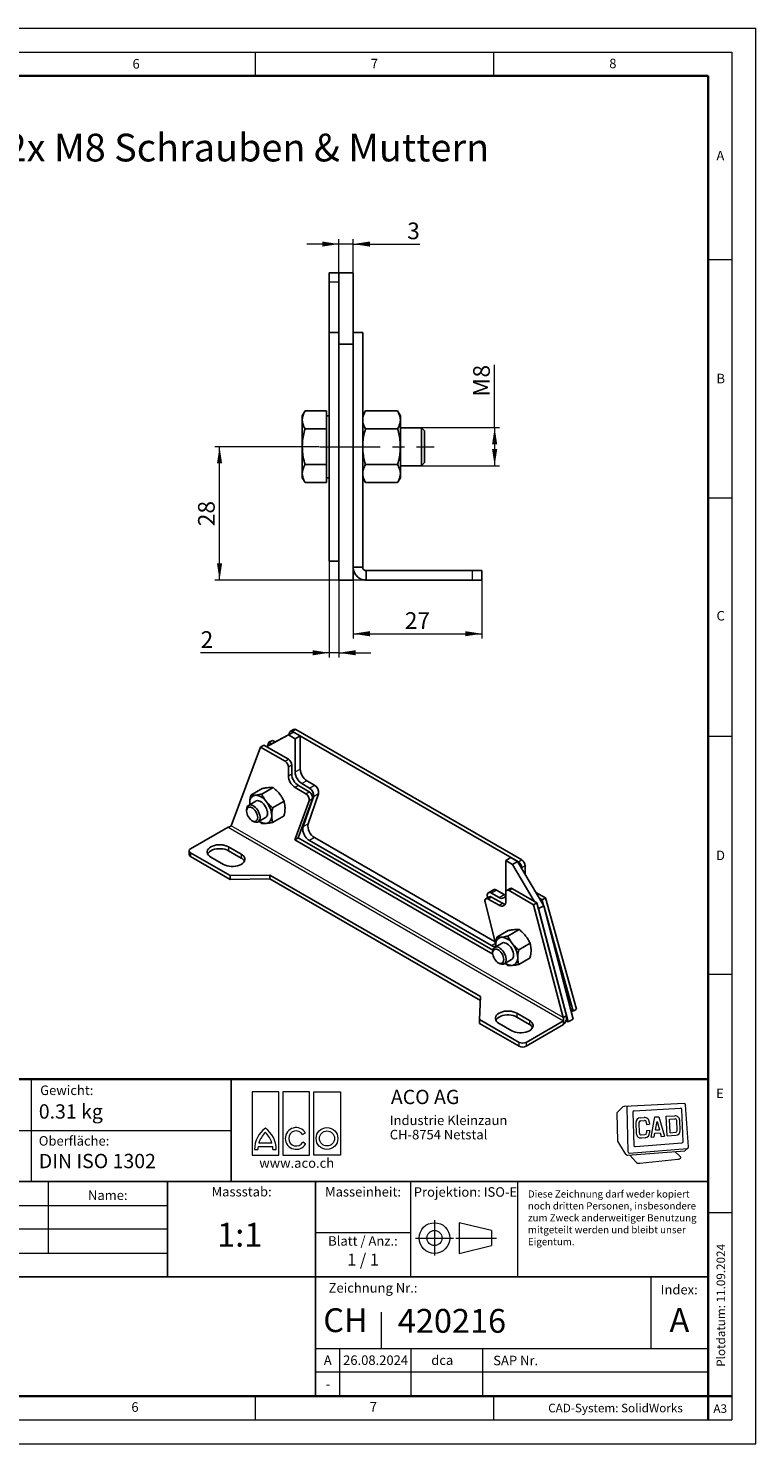
# Model space of a CAD drawing. Units: millimetres. Extents: x 0 to 420, y 0 to 297.
# Drawn here: x 267 to 420, y 0 to 297 of the extents above; entities that cross this region are included whole.
import ezdxf

# ---------------------------------------------------------------- set-up
doc = ezdxf.new("R2010")
doc.units = ezdxf.units.MM
doc.header["$PDSIZE"] = -1
doc.linetypes.add('CENTERX2', pattern=[20.32, 12.7, -2.54, 2.54, -2.54])
doc.styles.add('SLDTEXTSTYLE0', font='TXT', dxfattribs={"width": 0.605})
doc.styles.add('SLDTEXTSTYLE1', font='TXT', dxfattribs={"width": 0.563})
doc.dimstyles.new('SLDDIMSTYLE0', dxfattribs={"dimtxt": 3.5, "dimasz": 3.5, "dimexe": 0, "dimexo": 0.0625, "dimgap": 0.875, "dimtad": 1, "dimrnd": 1e-09, "dimzin": 12, "dimdsep": 46, "dimtxsty": 'SLDTEXTSTYLE0', "dimsah": 1, "dimcen": 0.09, "dimadec": 0, "dimazin": 3, "dimtfac": 1, "dimtdec": 3, "dimtofl": 0, "dimtmove": 0, "dimatfit": 3, "dimfxl": 1, "dimfrac": 2, "dimtolj": 1, "dimtzin": 12, "dimarcsym": 0})
doc.dimstyles.new('SLDDIMSTYLE2', dxfattribs={"dimtxt": 3.5, "dimasz": 3.5, "dimexe": 0, "dimexo": 0.0625, "dimgap": 0.875, "dimtad": 1, "dimrnd": 1e-09, "dimzin": 12, "dimdsep": 46, "dimtxsty": 'SLDTEXTSTYLE0', "dimsah": 1, "dimcen": 0.09, "dimadec": 0, "dimazin": 3, "dimtfac": 1, "dimtdec": 3, "dimtmove": 0, "dimatfit": 0, "dimfxl": 1, "dimfrac": 2, "dimtolj": 1, "dimtzin": 12, "dimarcsym": 0})

# ---------------------------------------------------------------- blocks, each defined once
blk = doc.blocks.new('SW_NOTE_0')
at = {"color": 0, "linetype": 'Continuous', "lineweight": 0, "insert": (7.47, 2.58), "char_height": 2, "attachment_point": 2, "style": 'SLDTEXTSTYLE0'}
blk.add_mtext('www.aco.ch', dxfattribs=at)
blk = doc.blocks.new('SW_NOTE_0_1')
at = {"color": 0, "linetype": 'Continuous', "lineweight": 0, "insert": (0, 3.87), "char_height": 3, "attachment_point": 1, "style": 'SLDTEXTSTYLE0'}
blk.add_mtext('ACO AG', dxfattribs=at)
blk = doc.blocks.new('SW_NOTE_0_2')
at = {"color": 0, "linetype": 'Continuous', "lineweight": 0, "char_height": 2, "attachment_point": 1, "style": 'SLDTEXTSTYLE0'}
for s, insert in [('Industrie Kleinzaun', (0, 2.58)), ('CH-8754 Netstal', (0, -0.42))]:
    blk.add_mtext(s, dxfattribs=dict(at, insert=insert))
blk = doc.blocks.new('ACO-Logo')
at = {"color": 179, "linetype": 'Continuous', "lineweight": 18}
for p, q in [((0, 16.17), (0, 2.94)), ((5.59, 16.17), (0, 16.17)), ((5.59, 2.94), (5.59, 16.17)), ((6.46, 16.17), (6.46, 2.94)), ((12.05, 16.17), (6.46, 16.17)), ((12.05, 2.94), (12.05, 16.17)), ((12.93, 2.94), (12.93, 16.17)), ((12.93, 16.17), (18.52, 16.17)), ((18.52, 16.17), (18.52, 2.94)), ((77.51, 12.77), (76.49, 11.76)), ((90.64, 13.74), (78.15, 13.15)), ((78.63, 12.88), (78.84, 3.65)), ((79.85, 11.93), (80.09, 4.98)), ((80.13, 12.24), (89.85, 12.76)), ((90.46, 5.79), (90.16, 12.47)), ((91.53, 4.63), (90.96, 13.46)), ((76.49, 11.76), (76.65, 5.87)), ((80.53, 9.73), (80.61, 7.48)), ((81.17, 9.75), (81.24, 7.5)), ((81.47, 10.76), (82.27, 10.81)), ((81.51, 10.13), (82.31, 10.17)), ((82.69, 9.82), (82.71, 9.37)), ((82.71, 9.35), (83.34, 9.39)), ((83.33, 9.84), (83.34, 9.39)), ((83.7, 6.67), (84.51, 10.93)), ((84.51, 10.93), (85.35, 10.97)), ((84.64, 8.19), (84.97, 9.97)), ((84.97, 9.97), (85.45, 8.24)), ((85.35, 10.97), (86.49, 6.88)), ((86.88, 11.07), (88.67, 11.16)), ((87.08, 6.93), (86.88, 11.07)), ((87.55, 10.46), (88.71, 10.53)), ((87.68, 7.61), (87.55, 10.46)), ((89.19, 8.08), (89.09, 10.18)), ((89.82, 8.11), (89.73, 10.21)), ((10.61, 7.22), (11.22, 7.57)), ((81.63, 7.15), (82.43, 7.21)), ((81.68, 6.51), (82.48, 6.58)), ((82.75, 8.08), (83.39, 8.12)), ((82.75, 8.08), (82.77, 7.58)), ((83.39, 8.12), (83.4, 7.61)), ((83.7, 6.67), (84.36, 6.72)), ((84.36, 6.72), (84.51, 7.54)), ((84.51, 7.54), (85.63, 7.61)), ((84.64, 8.19), (85.45, 8.24)), ((85.63, 7.61), (85.85, 6.83)), ((85.85, 6.83), (86.49, 6.88)), ((87.08, 6.93), (88.91, 7.07)), ((87.68, 7.61), (88.85, 7.7)), ((0.51, 4.09), (1.21, 4.09)), ((1.26, 4.73), (4.33, 4.73)), ((4.18, 5.43), (1.41, 5.43)), ((4.37, 4.09), (5.08, 4.09)), ((11.23, 5.26), (10.63, 5.62)), ((76.65, 5.87), (78.03, 3.52)), ((78.03, 3.52), (78.36, 3.14)), ((78.36, 3.14), (78.47, 3.02)), ((78.8, 2.89), (90.8, 3.85)), ((79.16, 3.36), (91.26, 4.31)), ((80.41, 4.7), (90.18, 5.48)), ((88.68, 3.68), (89.67, 2.79)), ((90.8, 3.85), (91.4, 4.35)), ((0, 2.94), (5.59, 2.94)), ((6.46, 2.94), (12.05, 2.94)), ((18.52, 2.94), (12.93, 2.94)), ((79.26, 2.93), (80.49, 1.53)), ((81.34, 1.2), (89.33, 2.05)), ((89.67, 2.79), (89.75, 2.72)), ((89.75, 2.72), (89.8, 2.67)), ((89.8, 2.67), (89.84, 2.6)), ((89.84, 2.6), (89.87, 2.52)), ((89.87, 2.52), (89.87, 2.31))]:
    blk.add_line(p, q, dxfattribs=at)
for radius in [2.28, 1.58]:
    blk.add_circle((15.72, 6.41), radius, dxfattribs=at)
for centre, radius, start, end in [((78.19, 12.35), 0.8, 92.6996, 148.2554), ((78.93, 12.89), 0.3, 92.6996, 181.273), ((80.15, 11.94), 0.3, 93.0418, 181.9349), ((89.86, 12.46), 0.3, 2.5148, 93.0418), ((90.66, 13.44), 0.3, 3.7249, 92.6996), ((81.53, 9.76), 1, 93.1134, 181.9415), ((81.53, 9.76), 0.363, 93.1134, 181.9415), ((82.33, 9.81), 1, 1.9415, 93.1134), ((82.33, 9.81), 0.363, 1.9415, 93.1134), ((88.73, 10.16), 1, 2.6542, 93.1134), ((88.73, 10.16), 0.363, 2.6542, 93.1134), ((6.13, 4.07), 5.62, 126.4236, 179.7474), ((6.13, 4.07), 4.91, 132.7321, 163.9341), ((-0.54, 4.07), 5.62, 0.2526, 53.5764), ((-0.54, 4.07), 4.91, 16.0659, 47.2679), ((9.26, 6.41), 2.28, 30.7309, 330), ((9.26, 6.41), 1.58, 31.0558, 330), ((81.61, 7.51), 1, 181.9415, 274.3987), ((81.61, 7.51), 0.363, 181.9415, 274.3987), ((82.4, 7.57), 0.363, 274.3987, 1.9415), ((82.4, 7.57), 1, 274.3987, 1.9415), ((88.83, 8.07), 0.363, 274.3987, 2.6542), ((88.83, 8.07), 1, 274.3987, 2.6542), ((6.13, 4.07), 4.91, 172.3058, 179.7113), ((-0.54, 4.07), 4.91, 0.2887, 7.6942), ((78.77, 3.29), 0.4, 221.0091, 274.5606), ((79.14, 3.65), 0.3, 181.273, 274.4996), ((80.39, 4.99), 0.3, 181.9349, 274.6063), ((90.16, 5.78), 0.3, 274.6063, 2.5148), ((91.23, 4.61), 0.3, 274.4996, 3.7249), ((81.24, 2.19), 1, 221.4087, 276.0561), ((89.05, 4.1), 2.08, 277.7635, 279.1918), ((89.32, 2.43), 0.379, 279.1918, 281.4992), ((89.13, 3.35), 1.32, 281.4992, 285.2551), ((88.05, 7.32), 5.43, 285.2551, 287.1087), ((89.48, 2.66), 0.555, 287.1087, 303.6901), ((89.69, 2.35), 0.188, 303.6901, 332.3803), ((89.77, 2.31), 0.0984, 332.3803, 4.9765)]:
    blk.add_arc(centre, radius, start, end, dxfattribs=at)
at = {"color": 7, "linetype": 'Continuous', "lineweight": 0}
for name, p in [('SW_NOTE_0_1', (29.12, 12.75)), ('SW_NOTE_0_2', (28.89, 8.64)), ('SW_NOTE_0', (1.9, -0.32))]:
    blk.add_blockref(name, p, dxfattribs=at)
blk = doc.blocks.new('SW_NOTE_0_3')
at = {"color": 0, "linetype": 'Continuous', "lineweight": 0, "char_height": 1.5, "attachment_point": 1, "style": 'SLDTEXTSTYLE0'}
for s, insert in [('Diese Zeichnung darf weder kopiert', (0, 1.93)), ('zum Zweck anderweitiger Benutzung', (0, -3.07)), ('noch dritten Personen, insbesondere', (0, -0.57)), ('mitgeteilt werden und bleibt unser', (0, -5.57)), ('Eigentum.', (0, -8.07))]:
    blk.add_mtext(s, dxfattribs=dict(at, insert=insert))
blk = doc.blocks.new('_D_4')
at = {"color": 7, "linetype": 'Continuous', "lineweight": 0}
for p, q in [((365.24, 213.2), (365.24, 226.39)), ((349.97, 213.2), (366.24, 213.2)), ((365.24, 213.2), (365.24, 205.2)), ((349.97, 205.2), (366.24, 205.2))]:
    blk.add_line(p, q, dxfattribs=at)
at = {"color": 7, "linetype": 'Continuous', "lineweight": 18}
for points in [[(365.24, 213.2), (364.7, 209.7), (365.78, 209.7)], [(365.24, 205.2), (365.78, 208.7), (364.7, 208.7)]]:
    blk.add_solid(points, dxfattribs=at)
at = {"color": 7, "linetype": 'Continuous', "lineweight": 18, "char_height": 3.5, "attachment_point": 1, "rotation": 90, "style": 'SLDTEXTSTYLE0'}
for s, insert in [('8', (360.73, 223.72)), ('M', (360.73, 219.71))]:
    blk.add_mtext(s, dxfattribs=dict(at, insert=insert))
blk = doc.blocks.new('_D_5')
at = {"color": 7, "linetype": 'Continuous', "lineweight": 0}
for p, q in [((335.56, 181.1), (335.56, 168.96)), ((362.56, 181.1), (362.56, 168.96)), ((335.56, 169.96), (362.56, 169.96))]:
    blk.add_line(p, q, dxfattribs=at)
at = {"color": 7, "linetype": 'Continuous', "lineweight": 18}
for points in [[(335.56, 169.96), (339.06, 169.42), (339.06, 170.5)], [(362.56, 169.96), (359.06, 170.5), (359.06, 169.42)]]:
    blk.add_solid(points, dxfattribs=at)
at = {"color": 7, "linetype": 'Continuous', "lineweight": 18, "insert": (346.39, 174.47), "char_height": 3.5, "attachment_point": 1, "style": 'SLDTEXTSTYLE0'}
blk.add_mtext('27', dxfattribs=at)
blk = doc.blocks.new('_D_6')
at = {"color": 7, "linetype": 'Continuous', "lineweight": 0}
for p, q in [((332.56, 245.8), (332.56, 252.73)), ((335.56, 245.8), (335.56, 252.73)), ((332.56, 251.73), (325.83, 251.73)), ((335.56, 251.73), (332.56, 251.73)), ((335.56, 251.73), (349.56, 251.73))]:
    blk.add_line(p, q, dxfattribs=at)
at = {"color": 7, "linetype": 'Continuous', "lineweight": 18}
for points in [[(332.56, 251.73), (329.06, 252.26), (329.06, 251.19)], [(335.56, 251.73), (339.06, 251.19), (339.06, 252.26)]]:
    blk.add_solid(points, dxfattribs=at)
at = {"color": 7, "linetype": 'Continuous', "lineweight": 18, "insert": (346.89, 256.24), "char_height": 3.5, "attachment_point": 1, "style": 'SLDTEXTSTYLE0'}
blk.add_mtext('3', dxfattribs=at)
blk = doc.blocks.new('_D_7')
at = {"color": 7, "linetype": 'Continuous', "lineweight": 0}
for p, q in [((330.56, 185.1), (330.56, 164.96)), ((332.56, 185.1), (332.56, 164.96)), ((330.56, 165.96), (303.55, 165.96)), ((332.56, 165.96), (330.56, 165.96)), ((332.56, 165.96), (339.29, 165.96))]:
    blk.add_line(p, q, dxfattribs=at)
at = {"color": 7, "linetype": 'Continuous', "lineweight": 18}
for points in [[(330.56, 165.96), (327.06, 166.5), (327.06, 165.43)], [(332.56, 165.96), (336.06, 165.43), (336.06, 166.5)]]:
    blk.add_solid(points, dxfattribs=at)
at = {"color": 7, "linetype": 'Continuous', "lineweight": 18, "insert": (303.55, 170.48), "char_height": 3.5, "attachment_point": 1, "style": 'SLDTEXTSTYLE0'}
blk.add_mtext('2', dxfattribs=at)
blk = doc.blocks.new('_D_8')
at = {"color": 7, "linetype": 'Continuous', "lineweight": 0}
for p, q in [((328.46, 209.2), (306.53, 209.2)), ((307.53, 181.2), (307.53, 209.2)), ((338.2, 181.2), (306.53, 181.2))]:
    blk.add_line(p, q, dxfattribs=at)
at = {"color": 7, "linetype": 'Continuous', "lineweight": 18}
for points in [[(307.53, 209.2), (306.99, 205.7), (308.07, 205.7)], [(307.53, 181.2), (308.07, 184.7), (306.99, 184.7)]]:
    blk.add_solid(points, dxfattribs=at)
at = {"color": 7, "linetype": 'Continuous', "lineweight": 18, "insert": (303.02, 192.52), "char_height": 3.5, "attachment_point": 1, "rotation": 90, "style": 'SLDTEXTSTYLE0'}
blk.add_mtext('28', dxfattribs=at)

msp = doc.modelspace()

# ---------------------------------------------------------------- linework, layer by layer
at = {"color": 7, "linetype": 'Continuous', "lineweight": 18}
for p, q in [((0, 297), (420, 297)), ((420, 0), (420, 297)), ((15, 292), (415, 292)), ((315, 292), (315, 287)), ((365, 292), (365, 287)), ((415, 292), (415, 5)), ((410, 248.5), (415, 248.5)), ((410, 198.5), (415, 198.5)), ((410, 148.5), (415, 148.5)), ((410, 98.5), (415, 98.5)), ((268, 76.5), (268, 55)), ((228, 65.75), (310, 65.75)), ((228, 55), (410, 55)), ((410, 55), (228, 55)), ((271.6, 55), (271.6, 40)), ((347.661, 35), (347.661, 55)), ((370.057, 55.012), (370.057, 35)), ((228, 50), (296.6, 50)), ((410, 48.5), (415, 48.5)), ((296.6, 45), (228, 45)), ((357.766, 46.372), (357.766, 39.935)), ((364.606, 44.738), (357.766, 46.372)), ((364.606, 44.738), (364.606, 41.57)), ((347.661, 44.213), (327.661, 44.213)), ((228, 40), (296.6, 40)), ((357.766, 39.935), (364.606, 41.57)), ((398, 35), (398, 20)), ((341.485, 20), (341.485, 27.565)), ((327.661, 20), (410, 20)), ((332.661, 20), (332.661, 10)), ((347.661, 20), (347.661, 10)), ((362.661, 20), (362.661, 10)), ((410, 15), (327.661, 15)), ((315, 10), (315, 5)), ((365, 10), (365, 5)), ((15, 5), (415, 5)), ((0, 0), (420, 0))]:
    msp.add_line(p, q, dxfattribs=at)
at = {"color": 7, "linetype": 'Continuous', "lineweight": 35}
for p, q in [((410, 287), (20, 287)), ((410, 5), (410, 287)), ((228, 76.5), (410, 76.5)), ((20, 10), (415, 10))]:
    msp.add_line(p, q, dxfattribs=at)
at = {"color": 7, "linetype": 'Continuous', "lineweight": 25}
for p, q in [((330.56, 245.698), (332.56, 245.698)), ((330.56, 243.698), (330.56, 245.698)), ((330.56, 243.698), (330.56, 233.198)), ((335.56, 245.698), (332.56, 245.698)), ((332.56, 245.698), (332.56, 243.698)), ((332.56, 243.698), (332.56, 243.279)), ((335.56, 245.698), (335.56, 233.198)), ((332.56, 243.279), (332.56, 233.198)), ((332.56, 233.198), (330.56, 233.198)), ((330.56, 233.198), (330.56, 185.198)), ((332.56, 233.198), (332.56, 230.755)), ((335.56, 233.198), (335.56, 230.862)), ((335.56, 233.198), (337.56, 233.198)), ((337.56, 233.198), (337.56, 183.935)), ((332.56, 230.755), (332.56, 230.698)), ((335.56, 230.698), (332.56, 230.698)), ((332.56, 230.698), (332.56, 229.555)), ((332.56, 229.555), (332.56, 185.198)), ((335.56, 230.862), (335.56, 230.698)), ((335.56, 230.698), (335.56, 181.198)), ((325.466, 216.704), (324.885, 215.698)), ((324.885, 215.698), (324.885, 214.828)), ((324.885, 209.198), (324.885, 214.828)), ((329.96, 216.704), (325.466, 216.704)), ((329.96, 216.704), (329.96, 214.828)), ((330.56, 215.698), (329.96, 215.698)), ((329.96, 214.828), (329.96, 212.951)), ((338.141, 216.704), (337.56, 215.698)), ((338.141, 216.704), (344.88, 216.704)), ((345.46, 215.698), (344.88, 216.704)), ((345.46, 215.698), (345.46, 214.828)), ((345.46, 214.828), (345.46, 209.198)), ((329.96, 212.951), (325.466, 212.951)), ((329.96, 212.951), (329.96, 209.198)), ((338.141, 212.951), (344.88, 212.951)), ((349.87, 213.198), (345.46, 213.198)), ((350.56, 212.508), (349.87, 213.198)), ((349.87, 209.198), (349.87, 213.198)), ((350.56, 209.198), (350.56, 212.508)), ((324.885, 209.198), (324.885, 203.569)), ((329.96, 209.198), (329.96, 205.446)), ((345.46, 209.198), (345.46, 203.569)), ((349.87, 205.198), (349.87, 209.198)), ((350.56, 205.889), (350.56, 209.198)), ((329.96, 205.446), (325.466, 205.446)), ((329.96, 205.446), (329.96, 203.569)), ((338.141, 205.446), (344.88, 205.446)), ((345.46, 205.198), (349.87, 205.198)), ((349.87, 205.198), (350.56, 205.889)), ((324.885, 203.569), (324.885, 202.698)), ((324.885, 202.698), (325.466, 201.693)), ((329.96, 203.569), (329.96, 201.693)), ((329.96, 202.698), (330.56, 202.698)), ((337.56, 202.698), (338.141, 201.693)), ((344.88, 201.693), (345.46, 202.698)), ((345.46, 203.569), (345.46, 202.698)), ((329.96, 201.693), (325.466, 201.693)), ((338.141, 201.693), (344.88, 201.693)), ((332.56, 185.198), (330.56, 185.198)), ((332.56, 185.198), (332.56, 181.198)), ((335.56, 181.198), (332.56, 181.198)), ((337.56, 183.935), (335.56, 183.935)), ((338.297, 183.198), (338.297, 181.198)), ((360.56, 183.198), (338.297, 183.198)), ((360.56, 181.198), (338.297, 181.198)), ((360.56, 183.198), (362.56, 183.198)), ((362.56, 181.198), (360.56, 181.198)), ((362.56, 183.198), (362.56, 181.198)), ((321.969, 148.712), (317.402, 146.245)), ((323.029, 149.325), (317.549, 146.364)), ((321.969, 148.712), (323.029, 149.325)), ((323.383, 147.896), (321.969, 148.712)), ((322.145, 149.018), (322.145, 148.847)), ((323.06, 149.884), (322.353, 149.476)), ((370.229, 122.077), (322.853, 149.427)), ((324.444, 148.508), (323.029, 149.325)), ((323.383, 147.896), (324.444, 148.508)), ((370.936, 122.485), (323.56, 149.835)), ((324.444, 141.568), (324.444, 148.508)), ((316.135, 146.16), (309.939, 129.624)), ((316.842, 146.568), (316.135, 146.16)), ((321.262, 143.201), (316.135, 146.16)), ((321.969, 143.609), (316.842, 146.568)), ((317.373, 146.262), (317.549, 146.364)), ((317.903, 147.181), (317.57, 146.375)), ((317.903, 147.181), (318.61, 147.589)), ((318.463, 146.857), (317.903, 147.181)), ((319.193, 147.252), (318.61, 147.589)), ((323.383, 140.955), (323.383, 147.896)), ((321.969, 140.139), (321.969, 141.976)), ((322.676, 140.547), (322.676, 142.384)), ((316.46, 137.469), (314.078, 136.094)), ((318.758, 137.675), (316.376, 136.299)), ((325.64, 136.386), (323.383, 137.689)), ((326.347, 136.795), (324.09, 138.097)), ((326.398, 137.582), (324.797, 138.506)), ((327.458, 138.194), (325.858, 139.118)), ((315.171, 134.848), (313.612, 133.949)), ((313.872, 134.443), (313.89, 134.109)), ((313.891, 134.11), (313.872, 134.443)), ((321.056, 134.816), (318.674, 133.44)), ((323.344, 126.688), (326.308, 134.918)), ((324.051, 127.097), (327.015, 135.326)), ((325.055, 129.485), (327.236, 135.753)), ((326.116, 130.097), (328.297, 136.366)), ((313.197, 133.033), (313.197, 132.751)), ((314.367, 130.724), (314.611, 130.583)), ((315.611, 130.484), (317.17, 131.384)), ((321.056, 131.751), (318.674, 130.376)), ((301.463, 124.828), (309.334, 129.372)), ((316.376, 130.171), (315.852, 130.623)), ((312.069, 123.706), (309.418, 125.236)), ((324.051, 127.097), (323.344, 126.688)), ((364.83, 102.739), (323.344, 126.688)), ((364.845, 103.547), (324.051, 127.097)), ((364.564, 104.525), (326.396, 126.559)), ((365.35, 105.297), (327.457, 127.172)), ((301.17, 124.42), (301.17, 123.603)), ((309.771, 119.215), (301.463, 124.012)), ((309.771, 118.399), (301.463, 123.195)), ((308.357, 121.562), (305.705, 123.093)), ((312.069, 122.889), (309.418, 124.42)), ((367.577, 122.383), (368.638, 122.995)), ((368.991, 121.567), (367.577, 122.383)), ((367.577, 122.383), (367.577, 115.647)), ((370.052, 122.179), (368.638, 122.995)), ((368.991, 121.567), (370.052, 122.179)), ((375.532, 112.891), (370.052, 122.179)), ((309.771, 119.215), (318.08, 119.317)), ((309.771, 119.215), (309.771, 118.399)), ((318.08, 119.317), (362.274, 93.805)), ((318.08, 119.317), (318.08, 118.501)), ((373.558, 113.827), (368.991, 121.567)), ((370.936, 120.681), (370.936, 120.852)), ((371.643, 119.483), (371.643, 121.26)), ((309.771, 118.399), (318.08, 118.501)), ((318.08, 118.501), (362.244, 93.005)), ((364.998, 116.224), (363.937, 115.612)), ((367.224, 115.238), (365.623, 116.162)), ((368.491, 116.513), (367.784, 116.105)), ((373.411, 113.096), (368.284, 116.055)), ((374.118, 113.504), (368.991, 116.463)), ((363.238, 113.599), (365.494, 104.728)), ((364.113, 114.753), (363.406, 114.345)), ((363.724, 114.689), (363.759, 114.549)), ((366.163, 112.993), (363.906, 114.296)), ((366.163, 114.626), (364.562, 115.55)), ((366.87, 113.401), (364.613, 114.704)), ((367.577, 115.647), (367.577, 113.81)), ((374.118, 113.504), (373.411, 113.096)), ((379.607, 89.406), (373.411, 113.096)), ((375.886, 114.524), (373.888, 115.677)), ((380.314, 89.814), (374.118, 113.504)), ((374.471, 112.279), (375.532, 112.891)), ((375.179, 114.116), (374.619, 114.439)), ((375.179, 114.116), (375.886, 114.524)), ((375.512, 112.926), (375.179, 114.116)), ((381.719, 89.11), (375.532, 112.891)), ((382.426, 91.151), (375.886, 114.524)), ((374.471, 112.279), (374.412, 112.38)), ((380.659, 88.498), (374.471, 112.279)), ((381.719, 90.743), (375.675, 112.342)), ((368.079, 107.67), (365.696, 106.295)), ((370.377, 107.876), (367.994, 106.5)), ((366.789, 105.05), (365.23, 104.15)), ((365.491, 104.644), (365.508, 104.31)), ((365.51, 104.311), (365.491, 104.644)), ((372.675, 105.017), (370.293, 103.641)), ((364.816, 103.234), (364.816, 102.952)), ((367.23, 100.685), (368.789, 101.585)), ((372.675, 101.953), (370.293, 100.577)), ((365.986, 100.926), (366.23, 100.785)), ((367.994, 100.372), (367.47, 100.824)), ((362.097, 89.008), (362.274, 93.805)), ((369.875, 90.335), (372.527, 88.804)), ((369.875, 89.518), (372.527, 87.988)), ((379.607, 89.406), (380.314, 89.814)), ((380.659, 88.498), (381.719, 89.11)), ((381.219, 91.032), (381.719, 90.743)), ((381.719, 90.743), (382.426, 91.151)), ((370.406, 84.212), (362.097, 89.008)), ((362.097, 89.008), (362.097, 88.192)), ((370.406, 83.395), (362.097, 88.192)), ((366.163, 88.192), (368.815, 86.661)), ((379.691, 88.756), (371.82, 84.212)), ((379.691, 87.939), (371.82, 83.395)), ((379.691, 88.756), (379.691, 87.939)), ((380.196, 88.765), (380.659, 88.498)), ((310, 76.5), (310, 55)), ((410, 55), (228, 55)), ((296.6, 55), (296.6, 35)), ((327.661, 10), (327.661, 55)), ((228, 35), (410, 35))]:
    msp.add_line(p, q, dxfattribs=at)
at = {"color": 8, "linetype": 'Continuous', "lineweight": 18}
for p, q in [((332.56, 243.698), (330.56, 243.698)), ((360.56, 181.198), (360.56, 183.198)), ((323.56, 149.835), (322.853, 149.427)), ((321.262, 143.201), (321.969, 143.609)), ((322.676, 142.384), (321.969, 141.976)), ((321.969, 140.139), (322.676, 140.547)), ((323.383, 140.955), (324.444, 141.568)), ((324.09, 138.097), (323.383, 137.689)), ((325.858, 139.118), (324.797, 138.506)), ((325.64, 136.386), (326.347, 136.795)), ((326.398, 137.582), (327.458, 138.194)), ((327.015, 135.326), (326.308, 134.918)), ((328.297, 136.366), (327.236, 135.753)), ((309.334, 129.372), (379.691, 88.756)), ((379.607, 89.406), (309.939, 129.624)), ((325.055, 129.485), (326.116, 130.097)), ((309.418, 125.236), (309.418, 124.42)), ((327.457, 127.172), (326.396, 126.559)), ((301.463, 124.012), (301.463, 123.195)), ((312.069, 123.706), (312.069, 122.889)), ((370.229, 122.077), (370.936, 122.485)), ((371.643, 121.26), (370.936, 120.852)), ((365.623, 116.162), (364.562, 115.55)), ((368.991, 116.463), (368.284, 116.055)), ((364.613, 114.704), (363.906, 114.296)), ((366.163, 114.626), (367.224, 115.238)), ((366.163, 112.993), (366.87, 113.401)), ((364.564, 104.525), (365.42, 105.02)), ((369.875, 90.335), (369.875, 89.518)), ((372.527, 88.804), (372.527, 87.988)), ((370.406, 83.395), (370.406, 84.212)), ((371.82, 84.212), (371.82, 83.395))]:
    msp.add_line(p, q, dxfattribs=at)
at = {"color": 7, "linetype": 'CENTERX2', "lineweight": 18}
for p, q in [((328.56, 209.198), (352.56, 209.198)), ((352.617, 46.908), (352.617, 39.462)), ((348.624, 43.154), (356.611, 43.154)), ((357.129, 43.154), (365.626, 43.154))]:
    msp.add_line(p, q, dxfattribs=at)
at = {"color": 7, "linetype": 'Continuous', "lineweight": 25, "flags": 128}
for points in [[(313.197, 133.033), (313.223, 133.327), (313.299, 133.581), (313.422, 133.786), (313.588, 133.934), (313.791, 134.02), (314.024, 134.041), (314.278, 133.996), (314.544, 133.886), (314.813, 133.717), (315.074, 133.493), (315.319, 133.222), (315.538, 132.916), (315.723, 132.584), (315.868, 132.239), (315.968, 131.893), (316.019, 131.559), (316.019, 131.248), (315.968, 130.973), (315.868, 130.742), (315.723, 130.565), (315.538, 130.448), (315.319, 130.394), (315.074, 130.406), (314.813, 130.484), (314.611, 130.583)], [(317.585, 132.3), (317.559, 132.624), (317.483, 132.965), (317.36, 133.312), (317.194, 133.652), (316.991, 133.973), (316.758, 134.263), (316.504, 134.511), (316.238, 134.709), (315.969, 134.849), (315.708, 134.927), (315.463, 134.939), (315.244, 134.885), (315.171, 134.848)], [(313.197, 132.751), (313.223, 133.017), (313.298, 133.242), (313.421, 133.416), (313.584, 133.532), (313.782, 133.583), (314.006, 133.569), (314.245, 133.49), (314.49, 133.349), (314.729, 133.152), (314.952, 132.908), (315.15, 132.628), (315.314, 132.323), (315.436, 132.008), (315.512, 131.696), (315.537, 131.4), (315.512, 131.134), (315.436, 130.909), (315.314, 130.735), (315.15, 130.619), (314.952, 130.568), (314.729, 130.582), (314.49, 130.661), (314.245, 130.802), (314.006, 130.999), (313.782, 131.243), (313.584, 131.523), (313.421, 131.828), (313.298, 132.143), (313.223, 132.455), (313.197, 132.751)], [(309.418, 125.236), (309.067, 125.406), (308.671, 125.538), (308.241, 125.629), (307.79, 125.674), (307.333, 125.674), (306.882, 125.629), (306.452, 125.538), (306.056, 125.406), (305.705, 125.236), (305.411, 125.034), (305.182, 124.805), (305.026, 124.557), (304.946, 124.297), (304.946, 124.033), (305.026, 123.773), (305.182, 123.524), (305.411, 123.296), (305.705, 123.093)], [(309.418, 124.42), (309.067, 124.59), (308.671, 124.722), (308.241, 124.812), (307.79, 124.858), (307.333, 124.858), (306.882, 124.812), (306.452, 124.722), (306.056, 124.59), (305.705, 124.42), (305.411, 124.217), (305.182, 123.989), (305.033, 123.757)], [(308.357, 121.562), (308.707, 121.393), (309.104, 121.261), (309.534, 121.17), (309.984, 121.124), (310.442, 121.124), (310.892, 121.17), (311.322, 121.261), (311.719, 121.393), (312.069, 121.562), (312.363, 121.765), (312.592, 121.994), (312.749, 122.242), (312.828, 122.502), (312.828, 122.766), (312.749, 123.026), (312.592, 123.274), (312.363, 123.503), (312.069, 123.706)], [(363.906, 114.296), (363.74, 114.369), (363.582, 114.392), (363.443, 114.364), (363.331, 114.286), (363.25, 114.162), (363.206, 114), (363.202, 113.809), (363.238, 113.599)], [(364.562, 115.55), (364.355, 115.641), (364.159, 115.67), (363.986, 115.636), (363.845, 115.54), (363.744, 115.387), (363.688, 115.187), (363.682, 114.95), (363.724, 114.689)], [(367.224, 115.238), (367.499, 115.11), (367.541, 115.097)], [(364.816, 103.234), (364.842, 103.528), (364.917, 103.782), (365.041, 103.987), (365.207, 104.135), (365.41, 104.221), (365.643, 104.242), (365.897, 104.197), (366.163, 104.088), (366.432, 103.918), (366.693, 103.694), (366.937, 103.424), (367.156, 103.117), (367.342, 102.785), (367.487, 102.44), (367.587, 102.094), (367.638, 101.76), (367.638, 101.45), (367.587, 101.174), (367.487, 100.944), (367.342, 100.766), (367.156, 100.649), (366.937, 100.595), (366.693, 100.607), (366.432, 100.685), (366.23, 100.785)], [(369.203, 102.501), (369.178, 102.825), (369.102, 103.167), (368.979, 103.514), (368.813, 103.854), (368.61, 104.174), (368.377, 104.464), (368.123, 104.712), (367.857, 104.91), (367.588, 105.05), (367.327, 105.128), (367.082, 105.14), (366.863, 105.086), (366.789, 105.05)], [(364.816, 102.952), (364.842, 103.218), (364.917, 103.443), (365.039, 103.617), (365.203, 103.733), (365.401, 103.784), (365.625, 103.77), (365.864, 103.691), (366.108, 103.55), (366.348, 103.353), (366.571, 103.109), (366.769, 102.829), (366.933, 102.524), (367.055, 102.209), (367.131, 101.897), (367.156, 101.601), (367.131, 101.335), (367.055, 101.11), (366.933, 100.936), (366.769, 100.82), (366.571, 100.769), (366.348, 100.783), (366.108, 100.862), (365.864, 101.003), (365.625, 101.2), (365.401, 101.444), (365.203, 101.724), (365.039, 102.029), (364.917, 102.344), (364.842, 102.656), (364.816, 102.952)], [(366.163, 88.192), (365.869, 88.394), (365.64, 88.623), (365.483, 88.871), (365.404, 89.131), (365.404, 89.395), (365.483, 89.656), (365.64, 89.904), (365.869, 90.133), (366.163, 90.335), (366.513, 90.505), (366.91, 90.637), (367.34, 90.727), (367.79, 90.773), (368.248, 90.773), (368.698, 90.727), (369.128, 90.637), (369.525, 90.505), (369.875, 90.335)], [(365.491, 88.855), (365.64, 89.087), (365.869, 89.316), (366.163, 89.518), (366.513, 89.688), (366.91, 89.82), (367.34, 89.911), (367.79, 89.956), (368.248, 89.956), (368.698, 89.911), (369.128, 89.82), (369.525, 89.688), (369.875, 89.518)], [(372.527, 88.804), (372.821, 88.602), (373.05, 88.373), (373.206, 88.125), (373.286, 87.865), (373.286, 87.601), (373.206, 87.34), (373.05, 87.092), (372.821, 86.863), (372.527, 86.661), (372.176, 86.491), (371.78, 86.359), (371.35, 86.269), (370.899, 86.223), (370.442, 86.223), (369.991, 86.269), (369.561, 86.359), (369.165, 86.491), (368.815, 86.661)]]:
    msp.add_lwpolyline(points, dxfattribs=at)
at = {"color": 7, "linetype": 'Continuous', "lineweight": 18}
for radius in [3.218, 1.584]:
    msp.add_circle((352.617, 43.154), radius, dxfattribs=at)
at = {"color": 7, "linetype": 'Continuous', "lineweight": 25}
for centre, radius, start, end in [((322.577, 149.088), 0.437, 50.79671, 189.21404), ((323.267, 149.426), 0.503, 54.38242, 114.30712), ((320.434, 141.906), 1.537, 2.60548, 57.39452), ((321.141, 142.314), 1.537, 2.60548, 57.39452), ((325.039, 140.278), 3.074, 182.60548, 237.39452), ((325.746, 140.687), 3.074, 182.60548, 237.39452), ((326.453, 141.095), 3.074, 182.60548, 237.39452), ((327.514, 141.707), 3.074, 182.60548, 237.39452), ((325.621, 135.578), 1.417, 349.78731, 59.17515), ((325.485, 136.057), 1.777, 350.15328, 59.10307), ((326.546, 136.669), 1.777, 350.15328, 59.10307), ((315.283, 134.673), 1.429, 100.54678, 189.25188), ((314.844, 133.117), 2.966, 33.43491, 86.57046), ((313.485, 131.56), 4.988, 2.63929, 39.77207), ((324.913, 135.169), 1.417, 349.78731, 59.17515), ((316.599, 132.194), 0.991, 305.18306, 6.12912), ((317.058, 131.56), 1.429, 280.54678, 9.25188), ((317.27, 132.344), 2.189, 230.89137, 271.28483), ((327.826, 128.985), 2.816, 169.77379, 239.48256), ((328.91, 129.608), 2.837, 170.06715, 239.18919), ((301.618, 124.42), 0.437, 110.78342, 249.21658), ((301.67, 123.653), 0.503, 185.6948, 245.62534), ((311.317, 121.455), 1.62, 28.42241, 62.30853), ((369.401, 120.782), 1.537, 2.60548, 57.39452), ((370.108, 121.19), 1.537, 2.60548, 57.39452), ((365.259, 115.674), 0.608, 53.2773, 115.41224), ((368.008, 115.717), 0.437, 50.79671, 189.21404), ((368.698, 116.054), 0.503, 54.38242, 114.30712), ((364.322, 114.314), 0.486, 53.2484, 115.44114), ((366.715, 115.303), 0.873, 230.79671, 9.21404), ((366.715, 113.67), 0.873, 230.79671, 9.21404), ((367.547, 114.481), 1.274, 237.89857, 265.70436), ((365.149, 105.33), 0.994, 233.99034, 294.6992), ((366.902, 104.874), 1.429, 100.54678, 189.25188), ((366.463, 103.318), 2.966, 33.43491, 86.57046), ((365.104, 101.761), 4.988, 2.63929, 39.77207), ((368.218, 102.395), 0.991, 305.18306, 6.12912), ((368.677, 101.761), 1.429, 280.54678, 9.25188), ((368.889, 102.545), 2.189, 230.89137, 271.28483), ((371.774, 86.553), 1.62, 28.42241, 62.30853), ((371.113, 85.577), 1.537, 242.60967, 297.39033), ((371.113, 84.76), 1.537, 242.60967, 297.39033)]:
    msp.add_arc(centre, radius, start, end, dxfattribs=at)
for points, knots in [([(324.885, 214.828), (324.886, 214.872), (324.891, 215.209), (325.018, 215.844), (325.316, 216.416), (325.466, 216.704)], [0, 0, 0, 0, 0.07007691, 0.53077766, 1, 1, 1, 1]), ([(325.466, 212.951), (325.304, 213.256), (324.976, 213.871), (324.916, 214.507), (324.885, 214.828)], [0, 0, 0, 0, 0.495458, 1, 1, 1, 1]), ([(337.56, 214.828), (337.561, 214.872), (337.566, 215.209), (337.693, 215.844), (337.991, 216.416), (338.141, 216.704)], [0, 0, 0, 0, 0.0700769, 0.5307777, 1, 1, 1, 1]), ([(338.141, 212.951), (337.979, 213.256), (337.651, 213.871), (337.591, 214.507), (337.56, 214.828)], [0, 0, 0, 0, 0.495458, 1, 1, 1, 1]), ([(345.46, 214.828), (345.46, 214.872), (345.455, 215.209), (345.328, 215.844), (345.03, 216.416), (344.88, 216.704)], [0, 0, 0, 0, 0.0700769, 0.5307777, 1, 1, 1, 1]), ([(344.88, 212.951), (345.042, 213.256), (345.37, 213.871), (345.43, 214.507), (345.46, 214.828)], [0, 0, 0, 0, 0.495458, 1, 1, 1, 1]), ([(324.885, 209.198), (324.893, 209.505), (324.913, 210.291), (325.096, 211.552), (325.342, 212.483), (325.466, 212.951)], [0, 0, 0, 0, 0.24161956, 0.61873185, 1, 1, 1, 1]), ([(337.56, 209.198), (337.57, 209.539), (337.592, 210.342), (337.783, 211.602), (338.021, 212.5), (338.141, 212.951)], [0, 0, 0, 0, 0.26840654, 0.6323729, 1, 1, 1, 1]), ([(345.46, 209.198), (345.451, 209.539), (345.429, 210.342), (345.238, 211.602), (345, 212.5), (344.88, 212.951)], [0, 0, 0, 0, 0.2684065, 0.6323729, 1, 1, 1, 1]), ([(325.466, 205.446), (325.391, 205.719), (325.187, 206.465), (324.944, 207.716), (324.905, 208.702), (324.885, 209.198)], [0, 0, 0, 0, 0.2234127, 0.6092014, 1, 1, 1, 1]), ([(338.141, 205.446), (338.055, 205.761), (337.847, 206.528), (337.614, 207.781), (337.578, 208.724), (337.56, 209.198)], [0, 0, 0, 0, 0.2572433, 0.6263799, 1, 1, 1, 1]), ([(344.88, 205.446), (344.965, 205.761), (345.174, 206.528), (345.407, 207.781), (345.443, 208.724), (345.46, 209.198)], [0, 0, 0, 0, 0.25724326, 0.62637989, 1, 1, 1, 1]), ([(324.885, 203.569), (324.886, 203.614), (324.891, 203.951), (325.018, 204.586), (325.316, 205.157), (325.466, 205.446)], [0, 0, 0, 0, 0.0700769, 0.5307777, 1, 1, 1, 1]), ([(337.56, 203.569), (337.561, 203.614), (337.566, 203.951), (337.693, 204.586), (337.991, 205.157), (338.141, 205.446)], [0, 0, 0, 0, 0.0700769, 0.5307777, 1, 1, 1, 1]), ([(345.46, 203.569), (345.46, 203.614), (345.455, 203.951), (345.328, 204.586), (345.03, 205.157), (344.88, 205.446)], [0, 0, 0, 0, 0.0700769, 0.5307777, 1, 1, 1, 1]), ([(325.466, 201.693), (325.304, 201.998), (324.976, 202.613), (324.916, 203.248), (324.885, 203.569)], [0, 0, 0, 0, 0.49545796, 1, 1, 1, 1]), ([(338.141, 201.693), (337.979, 201.998), (337.651, 202.613), (337.591, 203.248), (337.56, 203.569)], [0, 0, 0, 0, 0.495458, 1, 1, 1, 1]), ([(344.88, 201.693), (345.042, 201.998), (345.37, 202.613), (345.43, 203.248), (345.46, 203.569)], [0, 0, 0, 0, 0.495458, 1, 1, 1, 1]), ([(335.56, 183.935), (335.596, 183.6), (335.666, 182.949), (336.19, 182.108), (336.929, 181.503), (337.681, 181.229), (338.146, 181.206), (338.297, 181.198)], [0, 0, 0, 0, 0.2335879, 0.4537901, 0.6739877, 0.8941852, 1, 1, 1, 1]), ([(337.56, 183.935), (337.571, 183.84), (337.595, 183.636), (337.785, 183.375), (338.042, 183.221), (338.224, 183.205), (338.297, 183.198)], [0, 0, 0, 0, 0.2472455, 0.5282132, 0.8093312, 1, 1, 1, 1]), ([(316.46, 137.469), (316.704, 137.519), (317.197, 137.619), (317.607, 137.667), (317.814, 137.69)], [0, 0, 0, 0, 0.495458, 1, 1, 1, 1]), ([(317.814, 137.69), (317.841, 137.693), (318.046, 137.71), (318.39, 137.719), (318.635, 137.689), (318.758, 137.675)], [0, 0, 0, 0, 0.0700769, 0.5307777, 1, 1, 1, 1]), ([(318.758, 137.675), (319.002, 137.476), (319.495, 137.074), (319.905, 136.602), (320.113, 136.364)], [0, 0, 0, 0, 0.495458, 1, 1, 1, 1]), ([(313.872, 134.443), (313.876, 134.584), (313.884, 134.916), (313.951, 135.47), (314.035, 135.885), (314.078, 136.094)], [0, 0, 0, 0, 0.2684065, 0.6323729, 1, 1, 1, 1]), ([(314.078, 136.094), (314.207, 136.077), (314.468, 136.044), (314.836, 136.067), (315.021, 136.078)], [0, 0, 0, 0, 0.495458, 1, 1, 1, 1]), ([(315.021, 136.078), (315.049, 136.081), (315.257, 136.1), (315.691, 136.161), (316.146, 136.253), (316.376, 136.299)], [0, 0, 0, 0, 0.0700769, 0.5307777, 1, 1, 1, 1]), ([(316.376, 136.299), (316.505, 136.034), (316.766, 135.499), (317.134, 135.002), (317.319, 134.751)], [0, 0, 0, 0, 0.495458, 1, 1, 1, 1]), ([(317.319, 134.751), (317.347, 134.718), (317.555, 134.462), (317.989, 134.004), (318.444, 133.629), (318.674, 133.44)], [0, 0, 0, 0, 0.0700769, 0.5307777, 1, 1, 1, 1]), ([(320.113, 136.364), (320.14, 136.33), (320.344, 136.072), (320.688, 135.562), (320.933, 135.066), (321.056, 134.816)], [0, 0, 0, 0, 0.0700769, 0.5307777, 1, 1, 1, 1]), ([(321.262, 133.402), (321.258, 133.539), (321.25, 133.863), (321.183, 134.338), (321.099, 134.656), (321.056, 134.816)], [0, 0, 0, 0, 0.2684065, 0.6323729, 1, 1, 1, 1]), ([(318.469, 131.79), (318.472, 131.931), (318.48, 132.263), (318.547, 132.816), (318.631, 133.232), (318.674, 133.44)], [0, 0, 0, 0, 0.2684065, 0.6323729, 1, 1, 1, 1]), ([(318.674, 130.376), (318.644, 130.487), (318.57, 130.758), (318.487, 131.222), (318.475, 131.6), (318.469, 131.79)], [0, 0, 0, 0, 0.25724326, 0.62637989, 1, 1, 1, 1]), ([(321.056, 131.751), (321.087, 131.898), (321.16, 132.253), (321.243, 132.812), (321.255, 133.205), (321.262, 133.402)], [0, 0, 0, 0, 0.2572433, 0.6263799, 1, 1, 1, 1]), ([(309.939, 129.624), (309.906, 129.6), (309.838, 129.547), (309.677, 129.455), (309.5, 129.39), (309.382, 129.377), (309.334, 129.372)], [0, 0, 0, 0, 0.2472455, 0.5282132, 0.8093312, 1, 1, 1, 1]), ([(317.319, 130.155), (317.293, 130.153), (317.088, 130.135), (316.744, 130.126), (316.499, 130.156), (316.376, 130.171)], [0, 0, 0, 0, 0.0700769, 0.5307777, 1, 1, 1, 1]), ([(318.674, 130.376), (318.43, 130.326), (317.937, 130.226), (317.527, 130.179), (317.319, 130.155)], [0, 0, 0, 0, 0.495458, 1, 1, 1, 1]), ([(368.079, 107.67), (368.323, 107.72), (368.815, 107.821), (369.226, 107.868), (369.433, 107.891)], [0, 0, 0, 0, 0.495458, 1, 1, 1, 1]), ([(369.433, 107.891), (369.46, 107.894), (369.665, 107.911), (370.009, 107.92), (370.254, 107.891), (370.377, 107.876)], [0, 0, 0, 0, 0.0700769, 0.5307777, 1, 1, 1, 1]), ([(370.377, 107.876), (370.621, 107.677), (371.113, 107.275), (371.524, 106.803), (371.731, 106.565)], [0, 0, 0, 0, 0.495458, 1, 1, 1, 1]), ([(365.491, 104.644), (365.494, 104.785), (365.502, 105.118), (365.57, 105.671), (365.654, 106.086), (365.696, 106.295)], [0, 0, 0, 0, 0.2684065, 0.6323729, 1, 1, 1, 1]), ([(365.696, 106.295), (365.826, 106.278), (366.086, 106.245), (366.455, 106.268), (366.64, 106.279)], [0, 0, 0, 0, 0.495458, 1, 1, 1, 1]), ([(366.64, 106.279), (366.668, 106.282), (366.876, 106.301), (367.309, 106.362), (367.765, 106.454), (367.994, 106.5)], [0, 0, 0, 0, 0.0700769, 0.5307777, 1, 1, 1, 1]), ([(367.994, 106.5), (368.124, 106.235), (368.385, 105.7), (368.753, 105.203), (368.938, 104.952)], [0, 0, 0, 0, 0.495458, 1, 1, 1, 1]), ([(368.938, 104.952), (368.966, 104.919), (369.174, 104.663), (369.608, 104.205), (370.063, 103.831), (370.293, 103.641)], [0, 0, 0, 0, 0.0700769, 0.5307777, 1, 1, 1, 1]), ([(371.731, 106.565), (371.758, 106.531), (371.963, 106.273), (372.307, 105.763), (372.552, 105.267), (372.675, 105.017)], [0, 0, 0, 0, 0.0700769, 0.5307777, 1, 1, 1, 1]), ([(372.88, 103.603), (372.877, 103.74), (372.869, 104.064), (372.802, 104.539), (372.717, 104.857), (372.675, 105.017)], [0, 0, 0, 0, 0.2684065, 0.6323729, 1, 1, 1, 1]), ([(370.087, 101.991), (370.091, 102.132), (370.099, 102.464), (370.166, 103.018), (370.25, 103.433), (370.293, 103.641)], [0, 0, 0, 0, 0.2684065, 0.6323729, 1, 1, 1, 1]), ([(370.293, 100.577), (370.262, 100.688), (370.189, 100.959), (370.106, 101.423), (370.094, 101.801), (370.087, 101.991)], [0, 0, 0, 0, 0.25724326, 0.62637989, 1, 1, 1, 1]), ([(372.675, 101.953), (372.705, 102.099), (372.779, 102.455), (372.861, 103.013), (372.874, 103.406), (372.88, 103.603)], [0, 0, 0, 0, 0.2572433, 0.6263799, 1, 1, 1, 1]), ([(368.938, 100.356), (368.911, 100.354), (368.707, 100.336), (368.363, 100.327), (368.118, 100.357), (367.994, 100.372)], [0, 0, 0, 0, 0.0700769, 0.5307777, 1, 1, 1, 1]), ([(370.293, 100.577), (370.049, 100.527), (369.556, 100.427), (369.145, 100.38), (368.938, 100.356)], [0, 0, 0, 0, 0.495458, 1, 1, 1, 1]), ([(379.691, 88.756), (379.696, 88.796), (379.708, 88.882), (379.707, 89.067), (379.675, 89.253), (379.627, 89.362), (379.607, 89.406)], [0, 0, 0, 0, 0.2472455, 0.5282132, 0.8093312, 1, 1, 1, 1]), ([(379.691, 87.939), (379.783, 88.038), (379.961, 88.229), (380.181, 88.659), (380.319, 89.128), (380.353, 89.527), (380.324, 89.744), (380.314, 89.814)], [0, 0, 0, 0, 0.23358794, 0.45379015, 0.67398773, 0.89418522, 1, 1, 1, 1])]:
    msp.add_open_spline(points, degree=3, knots=knots, dxfattribs=at)
msp.add_point((410, 10))

# ---------------------------------------------------------------- block references
at = {"color": 7, "linetype": 'Continuous'}
msp.add_blockref('ACO-Logo', (314.351, 57.637), dxfattribs=at)
at = {"color": 7, "linetype": 'Continuous', "lineweight": 0}
msp.add_blockref('SW_NOTE_0_3', (372.22, 51.22), dxfattribs=at)

# ---------------------------------------------------------------- texts
at = {"color": 7, "linetype": 'Continuous', "lineweight": 18}
for s, insert, char_height, attachment_point, style in [('6', (290.034, 290.543), 2, 2, 'SLDTEXTSTYLE0'), ('7', (340.022, 290.595), 2, 2, 'SLDTEXTSTYLE0'), ('8', (390.038, 290.622), 2, 2, 'SLDTEXTSTYLE0'), ('A', (412.595, 271.28), 2, 2, 'SLDTEXTSTYLE0'), ('B', (412.672, 224.512), 2, 2, 'SLDTEXTSTYLE0'), ('C', (412.649, 174.728), 2, 2, 'SLDTEXTSTYLE0'), ('D', (412.623, 124.452), 2, 2, 'SLDTEXTSTYLE0'), ('Gewicht:', (269.898, 75.161), 2, 1, 'SLDTEXTSTYLE0'), ('E', (412.516, 74.51), 2, 2, 'SLDTEXTSTYLE0'), ('0.31 kg', (269.613, 71.212), 3, 1, 'SLDTEXTSTYLE0'), ('Oberfläche:', (269.613, 64.542), 2, 1, 'SLDTEXTSTYLE0'), ('DIN ISO 1302', (269.613, 60.812), 3, 1, 'SLDTEXTSTYLE0'), ('Massstab:', (312.162, 53.882), 2, 2, 'SLDTEXTSTYLE0'), ('Masseinheit:', (337.632, 53.855), 2, 2, 'SLDTEXTSTYLE0'), ('Projektion: ISO-E', (348.275, 53.819), 2, 1, 'SLDTEXTSTYLE0'), ('Name:', (279.935, 53.136), 2, 1, 'SLDTEXTSTYLE0'), ('1:1', (311.765, 46.349), 5, 2, 'SLDTEXTSTYLE0'), ('Blatt / Anz.:', (337.611, 43.545), 2, 2, 'SLDTEXTSTYLE0'), ('1 / 1', (337.635, 39.87), 2.5, 2, 'SLDTEXTSTYLE1'), ('Zeichnung Nr.:', (330.407, 33.693), 2, 1, 'SLDTEXTSTYLE0'), ('Index:', (403.955, 33.325), 2, 2, 'SLDTEXTSTYLE0'), ('CH', (329.29, 28.414), 5, 1, 'SLDTEXTSTYLE0'), ('420216', (344.927, 28.277), 5, 1, 'SLDTEXTSTYLE0'), ('A', (403.999, 28.439), 5, 2, 'SLDTEXTSTYLE0'), ('A', (330.227, 18.525), 2, 2, 'SLDTEXTSTYLE0'), ('26.08.2024', (340.267, 18.525), 2, 2, 'SLDTEXTSTYLE0'), ('dca', (354.245, 18.525), 2, 2, 'SLDTEXTSTYLE0'), ('SAP Nr.', (364.947, 18.459), 2, 1, 'SLDTEXTSTYLE0'), ('-', (330.261, 13.525), 2, 2, 'SLDTEXTSTYLE0'), ('6', (289.789, 8.688), 2, 2, 'SLDTEXTSTYLE0'), ('7', (339.8, 8.721), 2, 2, 'SLDTEXTSTYLE0'), ('CAD-System: SolidWorks', (390.595, 8.385), 1.8, 2, 'SLDTEXTSTYLE0'), ('A3', (412.558, 8.255), 1.8, 2, 'SLDTEXTSTYLE0')]:
    msp.add_mtext(s, dxfattribs=dict(at, insert=insert, char_height=char_height, attachment_point=attachment_point, style=style))
at = {"color": 7, "linetype": 'Continuous', "lineweight": 0, "insert": (262.661, 274.884), "char_height": 5.82083, "attachment_point": 1, "style": 'SLDTEXTSTYLE0'}
msp.add_mtext('2x M8 Schrauben & Muttern', dxfattribs=at)
at = {"color": 7, "linetype": 'Continuous', "lineweight": 18, "insert": (411.795, 41.911), "char_height": 1.8, "attachment_point": 3, "rotation": 90, "style": 'SLDTEXTSTYLE0'}
msp.add_mtext('Plotdatum: 11.09.2024', dxfattribs=at)

# ---------------------------------------------------------------- dimensions: what is measured, and where the dimension line sits
at = {"color": 7, "linetype": 'Continuous', "lineweight": 18}
for base, p1, p2, dimstyle, picture, middle in [((332.56, 251.726), (335.56, 245.698), (332.56, 245.698), 'SLDDIMSTYLE2', '_D_6', (348.228, 251.726)), ((330.56, 165.965), (332.56, 185.198), (330.56, 185.198), 'SLDDIMSTYLE2', '_D_7', (304.885, 165.965)), ((362.56, 169.957), (335.56, 181.198), (362.56, 181.198), 'SLDDIMSTYLE0', '_D_5', (349.06, 169.957))]:
    dim = msp.add_linear_dim(base=base, p1=p1, p2=p2, dimstyle=dimstyle, dxfattribs=at)
    dim.commit()
    dim.dimension.update_dxf_attribs({"geometry": picture, "text_midpoint": middle, "dimtype": 160})
dim = msp.add_linear_dim(base=(365.241, 205.198), p1=(349.87, 213.198), p2=(349.87, 205.198), angle=90, text='M<>', dimstyle='SLDDIMSTYLE0', dxfattribs=at)
dim.commit()
dim.dimension.update_dxf_attribs({"geometry": '_D_4', "text_midpoint": (365.241, 223.052), "dimtype": 160})
dim = msp.add_linear_dim(base=(307.528, 209.198), p1=(338.297, 181.198), p2=(328.56, 209.198), angle=90, dimstyle='SLDDIMSTYLE0', dxfattribs=at)
dim.commit()
dim.dimension.update_dxf_attribs({"geometry": '_D_8', "text_midpoint": (307.528, 195.198), "dimtype": 160})

doc.saveas('drawing.dxf')
